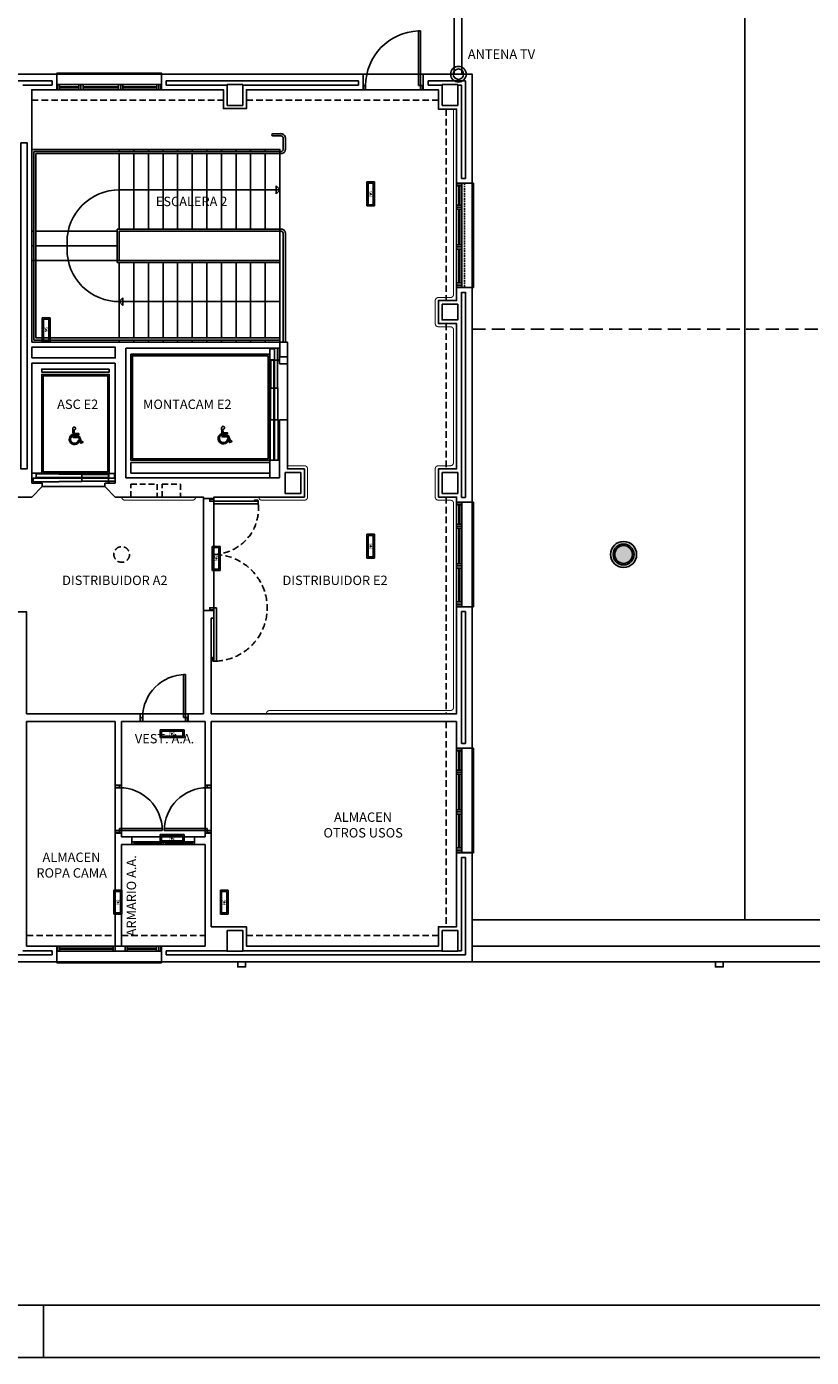
# Model space of a CAD drawing. Units: millimetres. Extents: x -11 to 12621, y 7 to 8608.
# Drawn here: x 8288 to 9793, y 107 to 2656 of the extents above; entities that cross this region are included whole.
import ezdxf
from ezdxf.enums import TextEntityAlignment as Align

# ---------------------------------------------------------------- set-up
doc = ezdxf.new("R2010")
doc.units = ezdxf.units.MM
doc.linetypes.add('LÍNEAS_OCULTAS2', pattern=[4.7625, 3.175, -1.5875])
doc.linetypes.add('TRAZOS2', pattern=[0.375, 0.25, -0.125])
for name, color, linetype in [('0-INSTA', 252, 'Continuous'), ('0-MUROS', 252, 'Continuous'), ('0-PILAR', 252, 'Continuous'), ('2', 252, 'Continuous'), ('A-ALFEIZAR', 252, 'Continuous'), ('A-bordillo', 252, 'Continuous'), ('A-CAMARA', 252, 'Continuous'), ('A-FALSOS TECHOS', 251, 'TRAZOS2'), ('A-Otros', 251, 'Continuous'), ('A-PASAMANOS', 251, 'Continuous'), ('A-PERIMETRO CUBIERTAS', 251, 'Continuous'), ('A-PROYECCION', 251, 'LÍNEAS_OCULTAS2'), ('A-TRAMA OSCURA', 251, 'Continuous'), ('CARP-armarios', 251, 'Continuous'), ('CARP-EXTERIOR', 251, 'Continuous'), ('CARP-INTERIOR', 251, 'Continuous'), ('D-NORMATIVA', 251, 'Continuous'), ('D-TEXTO', 251, 'Continuous'), ('EMERGENCIA', 3, 'Continuous'), ('POSICION_PRODUCTOS', 253, 'Continuous')]:
    doc.layers.add(name, color=color, linetype=linetype)
for name, color, linetype, plot in [('AUX-tramas', 251, 'Continuous', False), ('D-SUP.CONST', 251, 'Continuous', False), ('D-SUP.UTIL', 251, 'Continuous', False)]:
    doc.layers.add(name, color=color, linetype=linetype, plot=plot)
doc.styles.add('ROMANS', font='romans.shx')

# ---------------------------------------------------------------- blocks, each defined once
blk = doc.blocks.new('REF7')
at = {"layer": 'EMERGENCIA', "color": 5}
for p, q in [((-0.23, -0.075), (-0.23, 0.075)), ((-0.23, 0.075), (0.23, 0.075)), ((-0.205, -0.05), (-0.205, 0.05)), ((-0.205, 0.05), (0.205, 0.05)), ((0.205, 0.05), (0.205, -0.05)), ((0.23, 0.075), (0.23, -0.075)), ((0.23, -0.075), (-0.23, -0.075)), ((0.205, -0.05), (-0.205, -0.05))]:
    blk.add_line(p, q, dxfattribs=at)
at = {"layer": 'POSICION_PRODUCTOS', "color": 0}
blk.add_point((0, 0), dxfattribs=at)
at = {"layer": 'POSICION_PRODUCTOS', "color": 0, "insert": (0, 0), "char_height": 0.06, "width": 0.41, "attachment_point": 5}
blk.add_mtext('{\\fVerdana|b0|i0|c0|p34;N5}', dxfattribs=at)
blk = doc.blocks.new('REF4')
at = {"layer": 'EMERGENCIA', "color": 5}
for p, q in [((-0.229, -0.074), (-0.229, 0.076)), ((-0.229, 0.076), (0.231, 0.076)), ((-0.204, -0.049), (-0.204, 0.051)), ((-0.204, 0.051), (0.206, 0.051)), ((0.206, 0.051), (0.206, -0.049)), ((0.231, 0.076), (0.231, -0.074)), ((0.231, -0.074), (-0.229, -0.074)), ((0.206, -0.049), (-0.204, -0.049))]:
    blk.add_line(p, q, dxfattribs=at)
at = {"layer": 'POSICION_PRODUCTOS', "color": 0}
blk.add_point((0.001, 0.001), dxfattribs=at)
at = {"layer": 'POSICION_PRODUCTOS', "color": 0, "insert": (0.001, 0.001), "char_height": 0.06, "width": 0.41, "attachment_point": 5}
blk.add_mtext('{\\fVerdana|b0|i0|c0|p34;N5}', dxfattribs=at)
blk = doc.blocks.new('REF2')
at = {"layer": 'EMERGENCIA', "color": 6}
for p, q in [((-0.232, -0.076), (-0.232, 0.074)), ((-0.232, 0.074), (0.228, 0.074)), ((-0.207, -0.051), (-0.207, 0.049)), ((-0.207, 0.049), (0.203, 0.049)), ((0.203, 0.049), (0.203, -0.051)), ((0.228, 0.074), (0.228, -0.076)), ((0.228, -0.076), (-0.232, -0.076)), ((0.203, -0.051), (-0.207, -0.051))]:
    blk.add_line(p, q, dxfattribs=at)
at = {"layer": 'POSICION_PRODUCTOS', "color": 0}
blk.add_point((-0.002, -0.001), dxfattribs=at)
at = {"layer": 'POSICION_PRODUCTOS', "color": 0, "insert": (-0.002, -0.001), "char_height": 0.06, "width": 0.41, "attachment_point": 5}
blk.add_mtext('{\\fVerdana|b0|i0|c0|p34;N2}', dxfattribs=at)
blk = doc.blocks.new('PUERT82I')
for p, q in [((5, 8), (5, 90)), ((5, 90), (9, 90)), ((9, 90), (9, 8)), ((1, 0), (1, 8)), ((1, 8), (5, 8)), ((5, 0), (1, 0)), ((9, 8), (5, 8)), ((5, 8), (5, 0)), ((87, 8), (91, 8)), ((87, 0), (87, 8)), ((91, 0), (87, 0)), ((91, 8), (91, 0))]:
    blk.add_line(p, q)
blk.add_arc((5, 8), 82, 0, 90)
blk = doc.blocks.new('FORMATO PLOT')
blk.add_line((-4200, -0.3), (-4200, 99.7))
for points in [[(-12431.9, -0.3), (0, -0.3), (0, 8400), (-12431.9, 8400)], [(-12331.9, 99.7), (-100, 99.7), (-100, 8300), (-12331.9, 8300)]]:
    blk.add_lwpolyline(points, close=True)
blk = doc.blocks.new('MINUSVALIDO')
for points in [[(-0.023, 0.046), (-0.025, 0.08, 1.342318), (0.148, -0.112), (0.133, -0.069, -1.455177)], [(0.141, 0.071), (0.141, 0.102), (0.025, 0.102), (0.02, 0.196, 2.732409), (-0.014, 0.231), (0, 0), (0.141, 0), (0.192, -0.143), (0.247, -0.125), (0.237, -0.095), (0.212, -0.104), (0.163, 0.031), (0.029, 0.031), (0.027, 0.071)]]:
    blk.add_lwpolyline(points, format="xyb", close=True)
blk = doc.blocks.new('RETENEDOR PTAS RF')
blk.add_lwpolyline([(0, 0), (6, 0, 0.414214), (7, 1), (7, 1, 0.414214), (6, 2), (0, 2, 0.414214), (-1, 1), (-1, 1, 0.414214)], format="xyb", close=True)
blk = doc.blocks.new('P-1H-105')
for p, q in [((8, 0), (0, 0)), ((0, 0), (0, -4)), ((8, -4), (8, 0)), ((0, -4), (8, -4)), ((8, -4), (113, -4)), ((8, -8), (8, -4)), ((113, -8), (8, -8)), ((113, -4), (113, -8)), ((0, -109), (0, -113)), ((8, -109), (0, -109)), ((0, -113), (8, -113)), ((8, -113), (8, -109))]:
    blk.add_line(p, q)
blk.add_arc((8, -4), 105, 270, 357.8184)
blk = doc.blocks.new('V1-planta')
at = {"layer": '0-MUROS'}
for p, q in [((0, 0), (0, -30)), ((200.1, 0), (200.1, -30))]:
    blk.add_line(p, q, dxfattribs=at)
at = {"layer": 'A-ALFEIZAR'}
for p, q in [((0, -32), (0, -30)), ((200.1, -32), (0, -32)), ((200.1, -30), (200.1, -32))]:
    blk.add_line(p, q, dxfattribs=at)
at = {"layer": 'A-CAMARA'}
for p, q in [((-9, -9), (-9, -17)), ((209.1, -9), (209.1, -17))]:
    blk.add_line(p, q, dxfattribs=at)
at = {"layer": 'CARP-EXTERIOR'}
for p, q in [((7, -6), (7, -4)), ((39.9, -6), (39.9, -4)), ((51.9, -6), (51.9, -4)), ((116.1, -6), (116.1, -4)), ((128.1, -6), (128.1, -4)), ((189.1, -6), (189.1, -4))]:
    blk.add_line(p, q, dxfattribs=at)
for points in [[(1, 0), (199.1, 0)], [(199.1, -10), (1, -10)], [(118.1, -6), (49.9, -6), (49.9, -4), (118.1, -4)], [(126.1, -4), (191.1, -4), (191.1, -6), (126.1, -6)]]:
    blk.add_lwpolyline(points, dxfattribs=at)
for points in [[(1, -10), (1, 0), (5, 0), (5, -10)], [(45.9, -10), (45.9, 0), (41.9, 0), (41.9, -10)], [(49.9, -10), (49.9, 0), (45.9, 0), (45.9, -10)], [(122.1, -10), (122.1, 0), (118.1, 0), (118.1, -10)], [(126.1, -10), (126.1, 0), (122.1, 0), (122.1, -10)], [(195.1, -10), (195.1, 0), (191.1, 0), (191.1, -10)], [(199.1, -10), (199.1, 0), (195.1, 0), (195.1, -10)], [(41.9, -6), (5, -6), (5, -4), (41.9, -4)]]:
    blk.add_lwpolyline(points, close=True, dxfattribs=at)
blk = doc.blocks.new('solatube planta cub')
at = {"layer": 'A-TRAMA OSCURA', "true_color": 0x787878}
h = blk.add_hatch(color=8, dxfattribs=at)
h.dxf.hatch_style = 1
h.paths.add_polyline_path([(-25, 0, 1), (25, 0, 1)])
h.paths.add_polyline_path([(20, 0, -1), (-20, 0, -1)], flags=16)
h.paths.add_polyline_path([(17, 0, -1), (-17, 0, -1)], flags=0)
at = {"layer": 'A-TRAMA OSCURA'}
h = blk.add_hatch(color=253, dxfattribs=at)
h.dxf.hatch_style = 1
h.set_gradient(color1=(171, 171, 171), rotation=345, one_color=1, tint=1, name='SPHERICAL')
edge = h.paths.add_edge_path()
edge.add_arc((0, 0), 17, 0, 360)
at = {"layer": '2'}
blk.add_circle((0, 0), 25, dxfattribs=at)
at = {"layer": '2', "ltscale": 50}
for radius in [20, 17]:
    blk.add_circle((0, 0), radius, dxfattribs=at)

msp = doc.modelspace()

# ---------------------------------------------------------------- linework, layer by layer
at = {"layer": '0-INSTA', "elevation": 280}
for points in [[(8708.3, 865.3), (8693.3, 865.3), (8693.3, 855.3), (8708.3, 855.3)], [(9623.8, 865.3), (9608.8, 865.3), (9608.8, 855.3), (9623.8, 855.3)]]:
    msp.add_lwpolyline(points, close=True, dxfattribs=at)
at = {"layer": '0-MUROS'}
for p, q in [((8146.7, 2565.3, 280), (8288.4, 2565.3, 280)), ((8288.4, 2565.3, 280), (8346.7, 2565.3, 280)), ((8346.7, 2565.3, 280), (8346.7, 2535.3, 280)), ((9048.3, 2565.3, 280), (9142.7, 2565.3, 280)), ((9048.3, 2535.3, 280), (9048.3, 2565.3, 280)), ((9142.7, 2565.3, 280), (9142.7, 2356.5, 280)), ((8346.7, 2535.3, 280), (8298.4, 2535.3, 280)), ((8298.4, 2535.3, 280), (8298.4, 2052.1, 280)), ((9077.7, 2535.3, 280), (9048.3, 2535.3, 280)), ((9112.7, 2131.5, 280), (9112.7, 2498.3, 280)), ((9112.7, 2356.5, 280), (9112.7, 2366.5, 280)), ((9142.7, 2356.5, 280), (9112.7, 2356.5, 280)), ((9112.7, 2156.5, 280), (9142.7, 2156.5, 280)), ((9142.7, 2156.5, 280), (9142.7, 1745.4, 280)), ((9077.7, 2087.5, 280), (9077.7, 2131.5, 280)), ((9077.7, 2131.5, 280), (9112.7, 2131.5, 280)), ((9112.7, 2087.5, 280), (9077.7, 2087.5, 280)), ((9112.7, 1809.3, 280), (9112.7, 2087.5, 280)), ((8298.4, 2052.1, 280), (8788.4, 2052.1, 280)), ((8773.4, 2040.3, 280), (8478.4, 2040.3, 280)), ((8478.4, 2040.3, 280), (8478.4, 1791.8, 280)), ((8773.4, 2010.3, 280), (8773.4, 2040.3, 280)), ((8773.4, 2010.3, 280), (8773.4, 2040.3, 280)), ((8773.4, 2010.3, 280), (8773.4, 2040.3, 280)), ((8788.4, 2052.1, 280), (8788.4, 2010.3, 280)), ((8458.4, 2011.8, 280), (8298.4, 2011.8, 280)), ((8298.4, 2011.8, 280), (8298.4, 1781.8, 280)), ((8458.4, 1781.8, 280), (8458.4, 2011.8, 280)), ((8788.4, 2010.3, 280), (8773.4, 2010.3, 280)), ((8773.4, 1791.8, 280), (8773.4, 1903.3, 280)), ((8773.4, 1903.3, 280), (8788.4, 1903.3, 280)), ((8788.4, 1903.3, 280), (8788.4, 1809.3, 280)), ((8478.4, 1791.8, 280), (8773.4, 1791.8, 280)), ((8788.4, 1809.3, 280), (8820.9, 1809.3, 280)), ((8820.9, 1809.3, 280), (8820.9, 1755.3, 280)), ((9077.7, 1755.3, 280), (9077.7, 1809.3, 280)), ((9077.7, 1809.3, 280), (9112.7, 1809.3, 280)), ((8298.4, 1781.8, 280), (8318.4, 1781.8, 280)), ((8318.4, 1775.3, 280), (8298.4, 1755.3, 280)), ((8318.4, 1781.8, 280), (8318.4, 1775.3, 280)), ((8438.4, 1775.3, 280), (8438.4, 1781.8, 280)), ((8438.4, 1781.8, 280), (8458.4, 1781.8, 280)), ((8438.4, 1781.8, 280), (8458.4, 1781.8, 280)), ((8438.4, 1775.3, 280), (8458.4, 1755.3, 280)), ((8298.4, 1755.3, 280), (8186.4, 1755.3, 280)), ((8627.4, 1755.3, 280), (8458.4, 1755.3, 280)), ((8627.4, 1752.3, 280), (8627.4, 1755.3, 280)), ((8647.4, 1752.3, 280), (8627.4, 1752.3, 280)), ((8820.9, 1755.3, 280), (8647.4, 1755.3, 280)), ((8820.9, 1755.3, 280), (8647.4, 1755.3, 280)), ((8647.4, 1752.3, 280), (8647.4, 1755.3, 280)), ((9112.7, 1755.3, 280), (9077.7, 1755.3, 280)), ((9112.7, 1745.4, 280), (9112.7, 1755.3, 280)), ((9142.7, 1745.4, 280), (9112.7, 1745.4, 280)), ((8288.4, 1340.3, 280), (8288.4, 1535.3, 280)), ((8647.4, 1538.3, 280), (8627.4, 1538.3, 280)), ((8627.4, 1340.3, 280), (8627.4, 1538.3, 280)), ((8647.4, 1523.3, 280), (8647.4, 1538.3, 280)), ((9112.7, 1545.3, 280), (9142.7, 1545.3, 280)), ((9112.7, 1340.3, 280), (9112.7, 1545.3, 280)), ((9142.7, 1545.3, 280), (9142.7, 1274.2, 280)), ((8647.4, 1523.3, 280), (8642.4, 1523.3, 280)), ((8642.4, 1340.3, 280), (8642.4, 1523.3, 280)), ((8288.4, 1340.3, 280), (8288.4, 1340.3, 280)), ((8288.4, 1340.3, 280), (8505.9, 1340.3, 280)), ((8505.9, 1340.3, 280), (8505.9, 1325.3, 280)), ((8597.9, 1325.3, 280), (8597.9, 1340.3, 280)), ((8597.9, 1340.3, 280), (8627.4, 1340.3, 280)), ((8642.4, 1340.3, 280), (9112.7, 1340.3, 280)), ((8288.4, 1325.3, 280), (8288.4, 895.3, 280)), ((8458.4, 1325.3, 280), (8288.4, 1325.3, 280)), ((8458.4, 1203.6, 280), (8458.4, 1325.3, 280)), ((8505.9, 1325.3, 280), (8470.4, 1325.3, 280)), ((8470.4, 1203.6, 280), (8470.4, 1325.3, 280)), ((8630.4, 1325.3, 280), (8597.9, 1325.3, 280)), ((8630.4, 1203.6, 280), (8630.4, 1325.3, 280)), ((8642.4, 1203.6, 280), (8642.4, 1325.3, 280)), ((8642.4, 1325.3, 280), (9112.7, 1325.3, 280)), ((9112.7, 1274.2, 280), (9142.7, 1274.2, 280)), ((8458.4, 1203.6, 280), (8470.4, 1203.6, 280)), ((8642.4, 1203.6, 280), (8630.4, 1203.6, 280)), ((8458.4, 895.3, 280), (8458.4, 1111.6, 280)), ((8470.4, 1111.6, 280), (8458.4, 1111.6, 280)), ((8470.4, 1104.6, 280), (8470.4, 1111.6, 280)), ((8470.4, 1104.6, 280), (8490.4, 1104.6, 280)), ((8490.4, 1104.6, 280), (8490.4, 1089.6, 280)), ((8610.4, 1104.6, 280), (8630.4, 1104.6, 280)), ((8610.4, 1104.6, 280), (8610.4, 1089.6, 280)), ((8630.4, 1111.6, 280), (8642.4, 1111.6, 280)), ((8630.4, 1104.6, 280), (8630.4, 1111.6, 280)), ((8642.4, 932.3, 280), (8642.4, 1111.6, 280)), ((8470.4, 895.3, 280), (8470.4, 1089.6, 280)), ((8490.4, 1089.6, 280), (8470.4, 1089.6, 280)), ((8630.4, 1089.6, 280), (8610.4, 1089.6, 280)), ((8630.4, 895.3, 280), (8630.4, 1089.6, 280)), ((9112.7, 1074.2, 280), (9112.7, 932.3, 280)), ((9142.7, 1074.2, 280), (9112.7, 1074.2, 280)), ((9112.7, 1074.2, 280), (9112.7, 1064.2, 280)), ((9142.7, 1074.2, 280), (9142.7, 865.3, 280)), ((8642.4, 932.3, 280), (8709.7, 932.3, 280)), ((8709.7, 932.3, 280), (8709.7, 895.3, 280)), ((9112.7, 932.3, 280), (9077.7, 932.3, 280)), ((9077.7, 932.3, 280), (9077.7, 895.3, 280)), ((8288.4, 895.3, 280), (8346.7, 895.3, 280)), ((8346.7, 895.3, 280), (8346.7, 865.3, 280)), ((8458.4, 895.3, 280), (8470.4, 895.3, 280)), ((8546.7, 895.3, 280), (8630.4, 895.3, 280)), ((8546.7, 895.3, 280), (8546.7, 865.3, 280)), ((8709.7, 895.3, 280), (9077.7, 895.3, 280)), ((8346.7, 865.3, 280), (8146.7, 865.3, 280)), ((9142.7, 865.3, 280), (8546.7, 865.3, 280))]:
    msp.add_line(p, q, dxfattribs=at)
at = {"layer": '0-MUROS', "elevation": 280}
for points in [[(8665.7, 2535.3), (8546.7, 2535.3), (8546.7, 2565.3), (8933.3, 2565.3), (8933.3, 2535.3), (8709.7, 2535.3)], [(8665.7, 2535.3), (8665.7, 2499.3), (8709.7, 2499.3), (8709.7, 2535.3)], [(9077.7, 2535.3), (9077.7, 2498.3), (9112.7, 2498.3)], [(9112.7, 1325.3), (9112.7, 1274.2)]]:
    msp.add_lwpolyline(points, dxfattribs=at)
at = {"layer": '0-MUROS'}
for radius in [15, 10]:
    msp.add_circle((9116.1, 2565.3, 280), radius, dxfattribs=at)
at = {"layer": '0-PILAR', "elevation": 280}
for points in [[(8672.7, 2505.3), (8702.7, 2505.3), (8702.7, 2545.3), (8672.7, 2545.3)], [(9084.7, 2505.3), (9114.7, 2505.3), (9114.7, 2545.3), (9084.7, 2545.3)], [(9084.7, 2124.5), (9114.7, 2124.5), (9114.7, 2094.5), (9084.7, 2094.5)], [(8783.9, 1802.3), (8813.9, 1802.3), (8813.9, 1762.3), (8783.9, 1762.3)], [(9084.7, 1802.3), (9114.7, 1802.3), (9114.7, 1762.3), (9084.7, 1762.3)], [(8672.7, 925.3), (8702.7, 925.3), (8702.7, 885.3), (8672.7, 885.3)], [(9084.7, 925.3), (9114.7, 925.3), (9114.7, 885.3), (9084.7, 885.3)]]:
    msp.add_lwpolyline(points, close=True, dxfattribs=at)
at = {"layer": '2'}
for p, q in [((9665.2, 3208.3, 280), (9665.2, 945.3, 280)), ((8933.3, 2565.3, 280), (8938.3, 2565.3, 280)), ((8942.3, 2565.3, 280), (9048.3, 2565.3, 280)), ((8933.3, 2535.3, 280), (9048.3, 2535.3, 280)), ((8773.9, 2421.1, 280), (8298.4, 2421.1, 280)), ((8465.9, 2417.1, 280), (8465.9, 2421.1, 280)), ((8465.9, 2268.6, 280), (8465.9, 2413.1, 280)), ((8493.9, 2417.1, 280), (8493.9, 2421.1, 280)), ((8493.9, 2268.6, 280), (8493.9, 2413.1, 280)), ((8521.9, 2417.1, 280), (8521.9, 2421.1, 280)), ((8521.9, 2268.6, 280), (8521.9, 2413.1, 280)), ((8549.9, 2417.1, 280), (8549.9, 2421.1, 280)), ((8549.9, 2268.6, 280), (8549.9, 2413.1, 280)), ((8577.9, 2417.1, 280), (8577.9, 2421.1, 280)), ((8577.9, 2268.6, 280), (8577.9, 2413.1, 280)), ((8605.9, 2417.1, 280), (8605.9, 2421.1, 280)), ((8605.9, 2268.6, 280), (8605.9, 2413.1, 280)), ((8633.9, 2417.1, 280), (8633.9, 2421.1, 280)), ((8633.9, 2268.6, 280), (8633.9, 2413.1, 280)), ((8661.9, 2417.1, 280), (8661.9, 2421.1, 280)), ((8661.9, 2268.6, 280), (8661.9, 2413.1, 280)), ((8689.9, 2417.1, 280), (8689.9, 2421.1, 280)), ((8689.9, 2268.6, 280), (8689.9, 2413.1, 280)), ((8717.9, 2417.1, 280), (8717.9, 2421.1, 280)), ((8717.9, 2268.6, 280), (8717.9, 2413.1, 280)), ((8745.9, 2417.1, 280), (8745.9, 2421.1, 280)), ((8745.9, 2268.6, 280), (8745.9, 2413.1, 280)), ((8773.9, 2264.6, 280), (8773.9, 2421.1, 280)), ((8773.9, 2268.6, 280), (8773.9, 2413.1, 280)), ((8461.9, 2268.6, 280), (8461.9, 2204.6, 280)), ((8302.4, 2264.6, 280), (8298.4, 2264.6, 280)), ((8461.9, 2264.6, 280), (8306.4, 2264.6, 280)), ((8302.4, 2236.6, 280), (8298.4, 2236.6, 280)), ((8461.9, 2236.6, 280), (8306.4, 2236.6, 280)), ((8302.4, 2208.6, 280), (8298.4, 2208.6, 280)), ((8461.9, 2208.6, 280), (8306.4, 2208.6, 280)), ((8465.9, 2204.6, 280), (8465.9, 2060.1, 280)), ((8493.9, 2204.6, 280), (8493.9, 2060.1, 280)), ((8521.9, 2204.6, 280), (8521.9, 2060.1, 280)), ((8549.9, 2204.6, 280), (8549.9, 2060.1, 280)), ((8577.9, 2204.6, 280), (8577.9, 2060.1, 280)), ((8605.9, 2204.6, 280), (8605.9, 2060.1, 280)), ((8633.9, 2204.6, 280), (8633.9, 2060.1, 280)), ((8661.9, 2204.6, 280), (8661.9, 2060.1, 280)), ((8689.9, 2204.6, 280), (8689.9, 2060.1, 280)), ((8717.9, 2204.6, 280), (8717.9, 2060.1, 280)), ((8745.9, 2204.6, 280), (8745.9, 2060.1, 280)), ((8773.9, 2204.6, 280), (8773.9, 2052.1, 280)), ((8465.9, 2056.1, 280), (8465.9, 2052.1, 280)), ((8493.9, 2056.1, 280), (8493.9, 2052.1, 280)), ((8521.9, 2056.1, 280), (8521.9, 2052.1, 280)), ((8549.9, 2056.1, 280), (8549.9, 2052.1, 280)), ((8577.9, 2056.1, 280), (8577.9, 2052.1, 280)), ((8605.9, 2056.1, 280), (8605.9, 2052.1, 280)), ((8633.9, 2056.1, 280), (8633.9, 2052.1, 280)), ((8661.9, 2056.1, 280), (8661.9, 2052.1, 280)), ((8689.9, 2056.1, 280), (8689.9, 2052.1, 280)), ((8717.9, 2056.1, 280), (8717.9, 2052.1, 280)), ((8745.9, 2056.1, 280), (8745.9, 2052.1, 280)), ((8769.3, 2017.9, 280), (8769.3, 2040.3, 280)), ((8773.4, 2040.3, 280), (8773.4, 2016.6, 280)), ((8773.4, 2040.3, 280), (8773.4, 2016.6, 280)), ((8771, 2017.9, 280), (8769.3, 2017.9, 280)), ((8771, 2016.6, 280), (8771, 2017.9, 280)), ((8773.4, 2016.6, 280), (8771, 2016.6, 280)), ((8446, 1785.8, 280), (8458.4, 1785.8, 280)), ((8446, 1784.1, 280), (8446, 1785.8, 280)), ((8444.7, 1781.8, 280), (8444.7, 1784.1, 280)), ((8444.7, 1784.1, 280), (8446, 1784.1, 280)), ((8458.4, 1781.8, 280), (8444.7, 1781.8, 280)), ((8458.4, 1781.8, 280), (8444.7, 1781.8, 280))]:
    msp.add_line(p, q, dxfattribs=at)
at = {"layer": '2', "linetype": 'TRAZOS2', "ltscale": 10}
for p, q in [((8302.4, 2417.1, 280), (8302.4, 2056.1, 280)), ((8306.4, 2413.1, 280), (8306.4, 2060.1, 280))]:
    msp.add_line(p, q, dxfattribs=at)
at = {"layer": '2', "linetype": 'TRAZOS2', "ltscale": 100}
msp.add_line((9142.7, 2076.8, 280), (10537.7, 2076.8, 280), dxfattribs=at)
at = {"layer": '2', "elevation": 280}
for points in [[(6820.5, 2567.3), (6820.5, 3858.5), (8507.7, 3858.5), (8507.7, 4080.3), (10537.7, 4080.3), (10537.7, 945.3), (9142.7, 945.3)], [(8780.4, 2421.1), (8780.4, 2443.1)], [(8784.4, 2421.1), (8784.4, 2443.1)], [(8773.9, 2056.1), (8302.4, 2056.1), (8302.4, 2417.1)], [(8773.9, 2060.1), (8306.4, 2060.1), (8306.4, 2413.1)], [(8461.9, 2268.6), (8775.9, 2268.6)], [(8461.9, 2268.6), (8461.9, 2268.6)], [(8465.9, 2264.6), (8465.9, 2264.6)], [(8465.9, 2208.6), (8773.9, 2208.6), (8773.9, 2264.6), (8465.9, 2264.6), (8465.9, 2208.6), (8465.9, 2208.6)], [(8780, 2052.1), (8780, 2260.6)], [(8784.4, 2052.1), (8784.4, 2260.6)], [(8461.9, 2204.6), (8773.9, 2204.6)], [(8465.9, 2208.6), (8766.4, 2208.6)], [(8762.5, 1964), (8762.5, 1825.8), (8755.3, 1825.8), (8755.3, 1903.3), (8755.9, 1903.3), (8755.9, 1964), (8756.6, 1964)], [(8762.5, 1964), (8762.5, 1825.8), (8755.3, 1825.8), (8755.3, 1903.3), (8755.9, 1903.3), (8755.9, 1964), (8756.6, 1964)], [(8763.4, 1964), (8763.4, 1825.8), (8770.7, 1825.8), (8770.7, 1903.3), (8770.1, 1903.3), (8770.1, 1964), (8769.3, 1964)], [(8763.4, 1964), (8763.4, 1825.8), (8770.7, 1825.8), (8770.7, 1903.3), (8770.1, 1903.3), (8770.1, 1964), (8769.3, 1964)], [(8754.4, 1791.8), (8754.4, 1903.3), (8755.3, 1903.3), (8755.9, 1903.3)], [(8298.4, 1800.8), (8350.3, 1800.8), (8350.3, 1799.9), (8350.3, 1799.3)], [(8394.6, 1791.7), (8301.3, 1791.7), (8301.3, 1784.5), (8350.3, 1784.5), (8350.3, 1785.1), (8394.6, 1785.1), (8394.6, 1785.8)], [(8394.6, 1791.7), (8301.3, 1791.7), (8301.3, 1784.5), (8350.3, 1784.5), (8350.3, 1785.1), (8394.6, 1785.1), (8394.6, 1785.8)], [(8394.6, 1792.6), (8306.5, 1792.6), (8306.5, 1799.9), (8349.9, 1799.9), (8349.9, 1799.3), (8394.6, 1799.3), (8394.6, 1798.5)], [(8394.6, 1792.6), (8306.5, 1792.6), (8306.5, 1799.9), (8349.9, 1799.9), (8349.9, 1799.3), (8394.6, 1799.3), (8394.6, 1798.5)]]:
    msp.add_lwpolyline(points, dxfattribs=at)
for points in [[(8784.4, 2443.1, 0.414214), (8776.4, 2451.1), (8760.4, 2451.1, 1), (8760.4, 2447.1), (8776.4, 2447.1, -0.414214), (8780.4, 2443.1)], [(8302.4, 2417.1), (8776.4, 2417.1, 0.414214), (8780.4, 2421.1)], [(8784.4, 2421.1, -0.414214), (8776.4, 2413.1), (8306.4, 2413.1)], [(8775.9, 2268.6), (8776.4, 2268.6, -0.414214), (8784.4, 2260.6), (8784.4, 2260.6, 0)], [(8773.9, 2264.6), (8775.9, 2264.6), (8776.4, 2264.6, -0.378242), (8780, 2260.6), (8780, 2260.6)]]:
    msp.add_lwpolyline(points, format="xyb", dxfattribs=at)
for points in [[(8754.4, 1825.8), (8488.4, 1825.8), (8488.4, 2028.8), (8754.4, 2028.8)], [(8751.4, 1828.8), (8491.4, 1828.8), (8491.4, 2025.8), (8751.4, 2025.8)], [(8763.9, 2017.9), (8756.6, 2017.9), (8756.2, 2017.9), (8756.2, 2016.6), (8754.8, 2016.6), (8754.8, 2039), (8763.9, 2039)], [(8756.6, 2017.5), (8756.6, 1964), (8762.5, 1964), (8762.5, 2017.5)], [(8756.6, 2017.5), (8756.6, 1964), (8762.5, 1964), (8762.5, 2017.5)], [(8769.3, 2017.5), (8769.3, 1964), (8763.4, 1964), (8763.4, 2017.5)], [(8769.3, 2017.5), (8769.3, 1964), (8763.4, 1964), (8763.4, 2017.5)], [(8446.9, 2000.3), (8317.4, 2000.3), (8317.4, 1994.7), (8446.9, 1994.7)], [(8317.4, 1800.8), (8317.4, 1990.3), (8446.9, 1990.3), (8446.9, 1800.8)], [(8320.4, 1803.8), (8320.4, 1987.3), (8443.9, 1987.3), (8443.9, 1803.8)], [(8762.5, 1964), (8755.9, 1964), (8755.9, 1903.3), (8762.5, 1903.3)], [(8763.4, 1964), (8770.1, 1964), (8770.1, 1903.3), (8763.4, 1903.3)], [(8488.4, 1800.8), (8754.4, 1800.8), (8754.4, 1821.3), (8488.4, 1821.3)], [(8445.6, 1798.5), (8394.6, 1798.5), (8394.6, 1792.6), (8445.6, 1792.6)], [(8445.6, 1798.5), (8394.6, 1798.5), (8394.6, 1792.6), (8445.6, 1792.6)], [(8445.6, 1785.8), (8394.6, 1785.8), (8394.6, 1791.7), (8445.6, 1791.7)], [(8445.6, 1785.8), (8394.6, 1785.8), (8394.6, 1791.7), (8445.6, 1791.7)], [(8446, 1791.3), (8446, 1798.5), (8446, 1799), (8444.7, 1799), (8444.7, 1800.3), (8457.1, 1800.3), (8457.1, 1791.3)]]:
    msp.add_lwpolyline(points, close=True, dxfattribs=at)
at = {"layer": 'A-ALFEIZAR', "elevation": 280}
msp.add_lwpolyline([(8546.7, 865.3), (8546.7, 863.3), (8346.7, 863.3), (8346.7, 865.3)], dxfattribs=at)
at = {"layer": 'A-bordillo'}
for p, q in [((9107.7, 3258.3, 280), (9107.7, 2565.3, 280)), ((9122.7, 3258.3, 280), (9122.7, 2565.3, 280))]:
    msp.add_line(p, q, dxfattribs=at)
at = {"layer": 'A-CAMARA'}
for p, q in [((8337.7, 2552.3, 280), (8155.7, 2552.3, 280)), ((8924.3, 2552.3, 280), (8924.3, 2544.3, 280)), ((9057.8, 2552.3, 280), (9129.7, 2552.3, 280)), ((9057.8, 2552.3, 280), (9057.8, 2544.3, 280)), ((9129.7, 2365.5, 280), (9129.7, 2552.3, 280)), ((8337.7, 2544.3, 280), (8280.9, 2544.3, 280)), ((9057.8, 2544.3, 280), (9084.7, 2544.3, 280)), ((9114.7, 2544.3, 280), (9121.7, 2544.3, 280)), ((9121.7, 2365.5, 280), (9121.7, 2544.3, 280)), ((9121.7, 1754.4, 280), (9121.7, 2147.5, 280)), ((9129.7, 1754.4, 280), (9129.7, 2147.5, 280)), ((9121.7, 1536.3, 280), (9121.7, 1283.2, 280)), ((9129.7, 1536.3, 280), (9129.7, 1283.2, 280)), ((9121.7, 1065.2, 280), (9121.7, 886.3, 280)), ((9129.7, 1065.2, 280), (9129.7, 878.3, 280)), ((8155.7, 878.3, 280), (8337.7, 878.3, 280)), ((8280.9, 886.3, 280), (8337.7, 886.3, 280)), ((8337.7, 886.3, 280), (8337.7, 878.3, 280)), ((8555.7, 886.3, 280), (8672.7, 886.3, 280)), ((8555.7, 886.3, 280), (8555.7, 878.3, 280)), ((8555.7, 878.3, 280), (9129.7, 878.3, 280)), ((8702.7, 886.3, 280), (9084.7, 886.3, 280)), ((9114.7, 886.3, 280), (9121.7, 886.3, 280))]:
    msp.add_line(p, q, dxfattribs=at)
at = {"layer": 'A-CAMARA', "elevation": 280}
msp.add_lwpolyline([(8702.7, 2544.3), (8924.3, 2544.3), (8924.3, 2552.3), (8555.7, 2552.3), (8555.7, 2544.3), (8672.7, 2544.3)], dxfattribs=at)
for points in [[(8277.4, 2434.1), (8289.4, 2434.1), (8289.4, 1809.3), (8277.4, 1809.3)], [(8298.4, 2021.8), (8458.4, 2021.8), (8458.4, 2042.1), (8298.4, 2042.1)]]:
    msp.add_lwpolyline(points, close=True, dxfattribs=at)
at = {"layer": 'A-CAMARA', "linetype": 'TRAZOS2', "ltscale": 45, "elevation": 280}
for points in [[(8488.4, 1755.3), (8488.4, 1780.3), (8538.4, 1780.3), (8538.4, 1755.3)], [(8548.4, 1755.3), (8548.4, 1780.3), (8583.4, 1780.3), (8583.4, 1755.3)]]:
    msp.add_lwpolyline(points, dxfattribs=at)
at = {"layer": 'A-FALSOS TECHOS', "linetype": 'TRAZOS2', "ltscale": 50}
for p, q in [((8298.4, 2515.3, 280), (8665.7, 2515.3, 280)), ((8709.7, 2515.3, 280), (9077.7, 2515.3, 280)), ((9092.7, 2498.3, 280), (9092.7, 2131.5, 280)), ((9092.7, 2087.5, 280), (9092.7, 1809.3, 280)), ((9092.7, 1755.3, 280), (9092.7, 1340.3, 280)), ((9092.7, 1325.3, 280), (9092.7, 932.3, 280)), ((8288.4, 915.3, 280), (8458.4, 915.3, 280)), ((8470.4, 915.3, 280), (8630.4, 915.3, 280)), ((8709.7, 915.3, 280), (9077.7, 915.3, 280))]:
    msp.add_line(p, q, dxfattribs=at)
at = {"layer": 'A-FALSOS TECHOS'}
msp.add_line((9112.7, 2498.3, 280), (9092.7, 2498.3, 280), dxfattribs=at)
at = {"layer": 'A-FALSOS TECHOS', "linetype": 'TRAZOS2', "ltscale": 50}
msp.add_circle((8470.7, 1645.3, 280), 15, dxfattribs=at)
at = {"layer": 'A-Otros'}
for p, q in [((8766.7, 2351.1, 280), (8766.7, 2336.1, 280)), ((8465.9, 2343.6, 280), (8773.9, 2343.6, 280)), ((8465.9, 2129.6, 280), (8773.9, 2129.6, 280)), ((8473.2, 2137.1, 280), (8473.2, 2122.1, 280))]:
    msp.add_line(p, q, dxfattribs=at)
at = {"layer": 'A-Otros', "elevation": 280}
for points in [[(8766.7, 2351.1), (8774.2, 2343.6), (8766.7, 2336.1)], [(8473.2, 2137.1), (8465.7, 2129.6), (8473.2, 2122.1)]]:
    msp.add_lwpolyline(points, dxfattribs=at)
msp.add_lwpolyline([(8465.9, 2343.6, 0.414214), (8365.9, 2243.6), (8365.9, 2229.6, 0.414214), (8465.9, 2129.6)], format="xyb", dxfattribs=at)
at = {"layer": 'A-PASAMANOS', "const_width": 2, "elevation": 280}
for points in [[(8748, 1340.3), (8748, 1340.3, -0.414214), (8754, 1346.3), (9100.7, 1346.3, 0.414214), (9106.7, 1352.3), (9106.7, 1743.3, 0.414214), (9100.7, 1749.3), (9077.7, 1749.3, -0.414214), (9071.7, 1755.3), (9071.7, 1809.3, -0.414214), (9077.7, 1815.3), (9100.7, 1815.3, 0.414214), (9106.7, 1821.3), (9106.7, 2075.5, 0.414214), (9100.7, 2081.5), (9077.7, 2081.5, -0.414214), (9071.7, 2087.5), (9071.7, 2131.5, -0.414214), (9077.7, 2137.5), (9100.7, 2137.5, 0.414214), (9106.7, 2143.5), (9106.7, 2498.3)], [(8733.9, 1755.3), (8733.9, 1754.3, 0.414214), (8738.9, 1749.3), (8820.9, 1749.3, 0.414214), (8826.9, 1755.3), (8826.9, 1809.3, 0.414214), (8820.9, 1815.3), (8788.4, 1815.3)]]:
    msp.add_lwpolyline(points, format="xyb", dxfattribs=at)
at = {"layer": 'A-PASAMANOS', "elevation": 280}
msp.add_lwpolyline([(8612.4, 1755.3, 2, 2, 0), (8612.4, 1755.3, 2, 2, -0.414214), (8606.4, 1749.3, 2, 2, 0), (8476.8, 1749.3, 2, 2, -0.414214), (8470.8, 1755.3, 2, 2, 0), (8470.8, 1755.3, 0, 0, 0)], format="xyseb", dxfattribs=at)
at = {"layer": 'A-PERIMETRO CUBIERTAS', "elevation": 280}
for points in [[(6790.5, 2567.3), (6790.5, 3938.5), (8427.7, 3938.5), (8427.7, 4160.3), (8454.7, 4160.3), (10617.7, 4160.3), (10617.7, 865.3), (9142.7, 865.3)], [(6820.5, 2567.3), (6820.5, 3908.5), (8457.7, 3908.5), (8457.7, 4130.3), (10587.7, 4130.3), (10587.7, 895.3), (9142.7, 895.3)]]:
    msp.add_lwpolyline(points, dxfattribs=at)
at = {"layer": 'A-PROYECCION', "elevation": 280}
msp.add_lwpolyline([(9142.7, 2156.5), (9142.7, 2356.5), (9127.7, 2356.5), (9127.7, 2156.5)], close=True, dxfattribs=at)
at = {"layer": 'AUX-tramas', "elevation": 280}
for points in [[(9122.7, 2565.3), (9122.7, 3258.3), (9722.7, 3258.3), (9722.7, 3558.3), (7607.7, 3558.3), (7607.7, 2567.3)], [(6820.5, 2567.3), (6946.3, 2567.3), (6946.3, 2565.3), (7146.4, 2565.3), (7146.4, 2567.3), (7346.4, 2567.3), (7346.4, 2565.3), (7546.5, 2565.3), (7546.5, 2567.3), (7746.6, 2567.3), (7746.6, 2565.3), (7946.6, 2565.3), (7946.6, 2567.3), (8146.7, 2567.3), (8146.7, 2565.3), (8346.7, 2565.3), (8346.7, 2567.3), (8546.7, 2567.3), (8546.7, 2565.3), (9122.7, 2565.3)], [(6820.5, 2567.3), (6946.3, 2567.3), (6946.3, 2565.3), (7146.4, 2565.3), (7146.4, 2567.3), (7346.4, 2567.3), (7346.4, 2565.3), (7546.5, 2565.3), (7546.5, 2567.3), (7746.6, 2567.3), (7746.6, 2565.3), (7946.6, 2565.3), (7946.6, 2567.3), (8146.7, 2567.3), (8146.7, 2565.3), (8346.7, 2565.3), (8346.7, 2567.3), (8546.7, 2567.3), (8546.7, 2565.3), (9122.7, 2565.3)]]:
    msp.add_lwpolyline(points, dxfattribs=at)
at = {"layer": 'CARP-armarios'}
for p, q in [((8490.4, 1094.6, 280), (8610.4, 1094.6, 280)), ((8490.4, 1089.6, 280), (8610.4, 1089.6, 280)), ((8494.4, 1094.6, 280), (8494.4, 1089.6, 280)), ((8494.4, 1092.1, 280), (8546.4, 1092.1, 280)), ((8546.4, 1094.6, 280), (8546.4, 1089.6, 280)), ((8550.4, 1094.6, 280), (8550.4, 1089.6, 280)), ((8554.4, 1094.6, 280), (8554.4, 1089.6, 280)), ((8554.4, 1092.1, 280), (8606.4, 1092.1, 280)), ((8606.4, 1089.6, 280), (8606.4, 1094.6, 280))]:
    msp.add_line(p, q, dxfattribs=at)
at = {"layer": 'CARP-EXTERIOR'}
for p, q in [((8353.7, 889.3, 280), (8353.7, 891.3, 280)), ((8452.4, 889.3, 280), (8452.4, 891.3, 280)), ((8483.4, 889.3, 280), (8483.4, 891.3, 280)), ((8535.7, 889.3, 280), (8535.7, 891.3, 280))]:
    msp.add_line(p, q, dxfattribs=at)
at = {"layer": 'CARP-EXTERIOR', "elevation": 280}
for points in [[(8347.7, 895.3), (8545.7, 895.3)], [(8545.7, 885.3), (8347.7, 885.3)], [(8454.4, 889.3), (8351.7, 889.3), (8351.7, 891.3), (8454.4, 891.3)], [(8481.4, 891.3), (8537.7, 891.3), (8537.7, 889.3), (8481.4, 889.3)]]:
    msp.add_lwpolyline(points, dxfattribs=at)
for points in [[(8347.7, 885.3), (8347.7, 895.3), (8351.7, 895.3), (8351.7, 885.3)], [(8458.4, 885.3), (8458.4, 895.3), (8454.4, 895.3), (8454.4, 885.3)], [(8477.4, 885.3), (8477.4, 895.3), (8458.4, 895.3), (8458.4, 885.3)], [(8481.4, 885.3), (8481.4, 895.3), (8477.4, 895.3), (8477.4, 885.3)], [(8541.7, 885.3), (8541.7, 895.3), (8537.7, 895.3), (8537.7, 885.3)], [(8545.7, 885.3), (8545.7, 895.3), (8541.7, 895.3), (8541.7, 885.3)]]:
    msp.add_lwpolyline(points, close=True, dxfattribs=at)
at = {"layer": 'CARP-INTERIOR', "elevation": 280}
for points in [[(8647.4, 1747.3), (8647.4, 1751.3), (8639.4, 1751.3), (8639.4, 1747.3)], [(8647.4, 1742.3), (8647.4, 1747.3), (8732.5, 1747.3), (8732.5, 1742.3)], [(8647.4, 1539.3), (8647.4, 1543.3), (8639.4, 1543.3), (8639.4, 1539.3)], [(8652.4, 1543.3), (8647.4, 1543.3), (8647.4, 1440.8), (8652.4, 1440.8)]]:
    msp.add_lwpolyline(points, close=True, dxfattribs=at)
at = {"layer": 'CARP-INTERIOR', "linetype": 'TRAZOS2', "ltscale": 50, "elevation": 280}
for points in [[(8647.4, 1645.3, 0.435157), (8732.5, 1742.3, -0.949917)], [(8647.4, 1645.3, -0.974824), (8652.4, 1441, -0.974824)]]:
    msp.add_lwpolyline(points, format="xyb", dxfattribs=at)
at = {"layer": 'D-SUP.CONST', "elevation": 280}
msp.add_lwpolyline([(3083.2, 2565.3), (9142.7, 2565.3), (9142.7, 865.3), (3083.2, 865.3)], close=True, dxfattribs=at)
at = {"layer": 'D-SUP.UTIL', "elevation": 280}
for points in [[(8773.9, 2535.3), (8709.7, 2535.3), (8709.7, 2499.3), (8665.7, 2499.3), (8665.7, 2535.3), (8298.4, 2535.3), (8298.4, 2421.1), (8773.9, 2421.1), (8773.9, 2023.6), (8788.4, 2023.6), (8788.4, 1809.3), (8820.9, 1809.3), (8820.9, 1755.3), (8647.4, 1755.3), (8647.4, 1523.3), (8642.4, 1523.3), (8642.4, 1340.3), (9112.7, 1340.3), (9112.7, 1755.3), (9077.7, 1755.3), (9077.7, 1809.3), (9112.7, 1809.3), (9112.7, 2087.5), (9077.7, 2087.5), (9077.7, 2131.5), (9112.7, 2131.5), (9112.7, 2498.3), (9077.7, 2498.3), (9077.7, 2535.3), (8773.9, 2535.3)], [(8610.5, 1340.3), (8288.4, 1340.3), (8288.4, 1535.3), (8186.4, 1535.3), (8186.4, 1755.3), (8298.4, 1755.3), (8318.4, 1775.3), (8438.4, 1775.3), (8458.4, 1755.3), (8627.4, 1755.3), (8627.4, 1340.3)]]:
    msp.add_lwpolyline(points, dxfattribs=at)
for points in [[(8298.4, 2208.6), (8298.4, 2421.1), (8773.9, 2421.1), (8773.9, 2208.6)], [(8458.4, 1325.3), (8288.4, 1325.3), (8288.4, 895.3), (8458.4, 895.3)], [(8470.4, 1325.3), (8630.4, 1325.3), (8630.4, 1104.6), (8470.4, 1104.6)], [(9112.7, 1325.3), (8642.4, 1325.3), (8642.4, 932.3), (8709.7, 932.3), (8709.7, 895.3), (9077.7, 895.3), (9077.7, 932.3), (9112.7, 932.3)], [(8470.4, 1089.6), (8630.4, 1089.6), (8630.4, 895.3), (8470.4, 895.3)]]:
    msp.add_lwpolyline(points, close=True, dxfattribs=at)

# ---------------------------------------------------------------- block references
msp.add_blockref('FORMATO PLOT', (12521, 107.7, 280))
at = {"layer": '0-INSTA', "xscale": -1}
msp.add_blockref('RETENEDOR PTAS RF', (8731.5, 1747.3, 280), dxfattribs=at)
at = {"layer": '0-INSTA', "xscale": -1, "rotation": 270}
msp.add_blockref('RETENEDOR PTAS RF', (8645.4, 1441.8, 280), dxfattribs=at)
at = {"layer": '2'}
msp.add_blockref('solatube planta cub', (9432.7, 1645.3, 280), dxfattribs=at)
at = {"layer": 'CARP-EXTERIOR', "xscale": -1}
for name, p, rotation in [('P-1H-105', (9047.3, 2535.3, 280), 270), ('V1-planta', (8346.7, 2535.3, 280), 180), ('V1-planta', (9112.7, 2356.5, 280), 90), ('V1-planta', (9112.7, 1745.4, 280), 90), ('V1-planta', (9112.7, 1274.2, 280), 90)]:
    msp.add_blockref(name, p, dxfattribs=dict(at, rotation=rotation))
at = {"layer": 'CARP-INTERIOR', "xscale": -1}
msp.add_blockref('PUERT82I', (8597.9, 1325.3, 280), dxfattribs=at)
at = {"layer": 'CARP-INTERIOR', "xscale": -1, "rotation": 270}
msp.add_blockref('PUERT82I', (8458.4, 1111.6, 280), dxfattribs=at)
at = {"layer": 'CARP-INTERIOR', "rotation": 90}
msp.add_blockref('PUERT82I', (8642.4, 1111.6, 280), dxfattribs=at)
at = {"layer": 'D-NORMATIVA', "xscale": 75, "yscale": 75, "zscale": 75}
for p in [(8377.8, 1869.1, 280), (8663.2, 1870.5, 280)]:
    msp.add_blockref('MINUSVALIDO', p, dxfattribs=at)
at = {"layer": 'POSICION_PRODUCTOS', "color": 253, "xscale": 100, "yscale": 100, "zscale": 100, "rotation": 90}
for name, p in [('REF4', (8947.9, 2335.7)), ('REF4', (8326, 2075.6)), ('REF4', (8947.9, 1661.1, 280)), ('REF4', (8652, 1637.8)), ('REF2', (8463.3, 979.5)), ('REF7', (8667.3, 979.2, 280))]:
    msp.add_blockref(name, p, dxfattribs=at)
at = {"layer": 'POSICION_PRODUCTOS', "color": 253, "xscale": 100, "yscale": 100, "zscale": 100}
for p in [(8567.4, 1302.2), (8567.4, 1101.7)]:
    msp.add_blockref('REF2', p, dxfattribs=at)

# ---------------------------------------------------------------- texts
at = {"layer": 'D-TEXTO', "style": 'ROMANS'}
for s, p in [('ANTENA TV', (9198.6, 2594.6, 280)), ('ESCALERA 2', (8604.7, 2312.5, 280)), ('ASC E2', (8386.4, 1924, 280)), ('MONTACAM E2', (8596.4, 1924, 280)), ('DISTRIBUIDOR A2', (8457.6, 1586.8, 280)), ('DISTRIBUIDOR E2', (8879.7, 1586.8, 280)), ('VEST. A.A.', (8552.8, 1283.5, 280)), ('ALMACEN', (8933.2, 1133.2, 280)), ('OTROS USOS', (8933.5, 1103.2, 280)), ('ALMACEN', (8374.4, 1056.3, 280)), ('ROPA CAMA', (8374.8, 1026.3, 280))]:
    msp.add_text(s, height=18, dxfattribs=at).set_placement(p, align=Align.CENTER)
msp.add_text('ARMARIO A.A.', height=18, rotation=90, dxfattribs=at).set_placement((8498.3, 991.5, 280), align=Align.CENTER)

doc.saveas('drawing.dxf')
